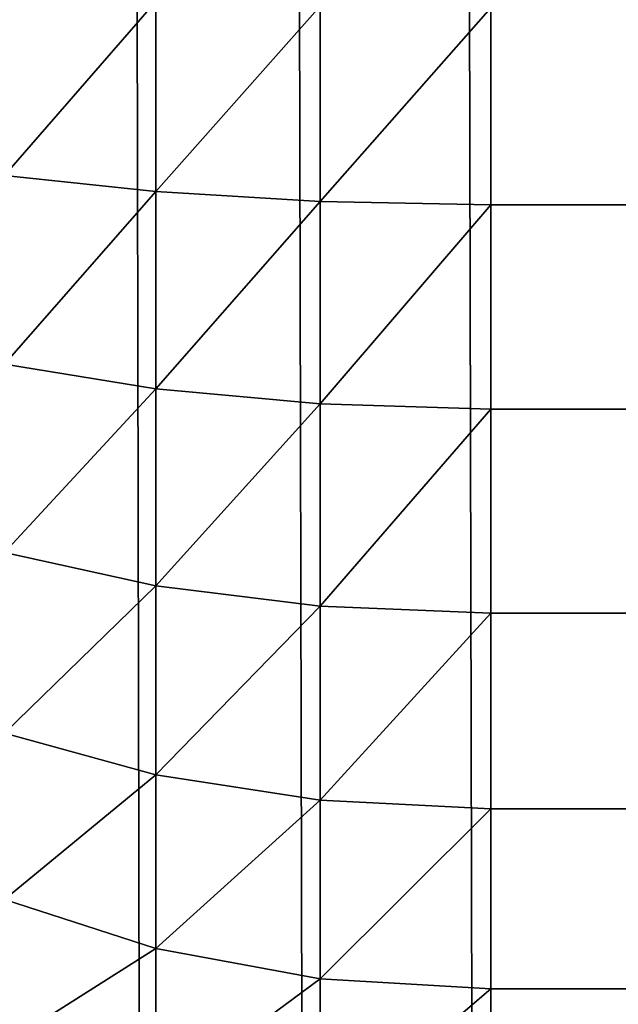
# Model space of a CAD drawing. Extents: x -141 to 1235, y -219 to 696.
# Drawn here: x 348 to 349, y -105 to -102 of the extents above; entities that cross this region are included whole.
import ezdxf

# ---------------------------------------------------------------- set-up
doc = ezdxf.new("R2010")
doc.units = 0
doc.header["$LTSCALE"] = 25.4
doc.layers.get('0').update_dxf_attribs({"color": 13, "linetype": 'CONTINUOUS'})

# ---------------------------------------------------------------- blocks, each defined once
blk = doc.blocks.new('GROUP_2')
at = {"color": 0}
mesh = blk.add_polyface(dxfattribs=at)
corners = [(1186, 2, 53), (2, 798, 53), (2, 2, 53), (359.4496, 733.6122, 53), (814.8496, 733.6122, 53), (814.8496, 764.2122, 53), (359.4496, 764.2122, 53), (1186, 798, 53)]
mesh.append_faces([[corners[k] for k in face] for face in [(0, 1, 2)]], dxfattribs={"vtx0": -1, "color": 0})
mesh.append_faces([[corners[k] for k in face] for face in [(3, 0, 4), (4, 0, 5), (1, 6, 7), (6, 1, 3), (7, 5, 0)]], dxfattribs={"vtx0": -1, "vtx1": -1, "color": 0})
mesh.append_faces([[corners[k] for k in face] for face in [(1, 0, 3)]], dxfattribs={"vtx0": -1, "vtx1": -1, "vtx2": -1, "color": 0})
mesh.append_faces([[corners[k] for k in face] for face in [(7, 6, 5)]], dxfattribs={"vtx0": -1, "vtx2": -1, "color": 0})
mesh = blk.add_polyface(dxfattribs=at)
corners = [(1186, 798), (2, 2), (2, 798), (1186, 2)]
mesh.append_faces([[corners[k] for k in face] for face in [(0, 1, 2), (1, 0, 3)]], dxfattribs={"vtx0": -1, "color": 0})
blk = doc.blocks.new('GROUP_4')
at = {"color": 0}
mesh = blk.add_polyface(dxfattribs=at)
corners = [(1188, 0, 5), (0, 800, 5), (0, 0, 5), (359.4496, 733.6122, 5), (814.8496, 733.6122, 5), (814.8496, 764.2122, 5), (359.4496, 764.2122, 5), (1188, 800, 5)]
mesh.append_faces([[corners[k] for k in face] for face in [(0, 1, 2)]], dxfattribs={"vtx0": -1, "color": 0})
mesh.append_faces([[corners[k] for k in face] for face in [(3, 0, 4), (4, 0, 5), (1, 6, 7), (6, 1, 3), (7, 5, 0)]], dxfattribs={"vtx0": -1, "vtx1": -1, "color": 0})
mesh.append_faces([[corners[k] for k in face] for face in [(1, 0, 3)]], dxfattribs={"vtx0": -1, "vtx1": -1, "vtx2": -1, "color": 0})
mesh.append_faces([[corners[k] for k in face] for face in [(7, 6, 5)]], dxfattribs={"vtx0": -1, "vtx2": -1, "color": 0})
mesh = blk.add_polyface(dxfattribs=at)
corners = [(0, 800), (359.4496, 764.2122), (0, 0), (1188, 800), (814.8496, 764.2122), (814.8496, 733.6122), (359.4496, 733.6122), (1188, 0)]
mesh.append_faces([[corners[k] for k in face] for face in [(0, 1, 2), (1, 3, 4), (4, 3, 5), (2, 6, 7), (6, 2, 1), (7, 5, 3)]], dxfattribs={"vtx0": -1, "vtx1": -1, "color": 0})
mesh.append_faces([[corners[k] for k in face] for face in [(1, 0, 3), (7, 6, 5)]], dxfattribs={"vtx0": -1, "vtx2": -1, "color": 0})
blk = doc.blocks.new('GRUPA_3')
at = {"color": 0}
for p, q in [((2, 170.6574, 25), (2, 2, 25)), ((2, 170.6574, 25), (2, 2, 25)), ((1.6098, 170.619, 24.9616), (1.6098, 2.0914, 24.9616)), ((1.6098, 170.619, 24.9616), (1.6098, 2.0914, 24.9616)), ((1.2346, 170.5052, 24.8478), (1.2346, 2.362, 24.8478)), ((1.2346, 170.5052, 24.8478), (1.2346, 2.362, 24.8478)), ((1.2346, 22.8142, 0.2633), (1.2346, 23.2483, 0.1803)), ((1.2346, 22.8142, 0.2633), (1.2346, 23.2483, 0.1803)), ((1.6098, 22.7917, 0.1525), (1.6098, 23.2375, 0.0672)), ((1.6098, 22.7917, 0.1525), (1.6098, 23.2375, 0.0672)), ((2, 22.7841, 0.1151), (2, 23.2338, 0.0291)), ((2, 22.7841, 0.1151), (2, 23.2338, 0.0291)), ((1.2346, 22.8142, 0.2633), (0.8889, 22.8507, 0.4433)), ((1.2346, 22.8142, 0.2633), (0.8889, 22.8507, 0.4433)), ((1.2346, 22.3637, 0.3982), (1.2346, 22.8142, 0.2633)), ((1.6098, 22.7917, 0.1525), (1.2346, 22.8142, 0.2633)), ((1.6098, 22.7917, 0.1525), (1.2346, 22.8142, 0.2633)), ((1.2346, 22.3637, 0.3982), (1.2346, 22.8142, 0.2633)), ((2, 22.7841, 0.1151), (1.6098, 22.7917, 0.1525)), ((1.6098, 22.3291, 0.291), (1.6098, 22.7917, 0.1525)), ((2, 22.7841, 0.1151), (1.6098, 22.7917, 0.1525)), ((1.6098, 22.3291, 0.291), (1.6098, 22.7917, 0.1525)), ((2, 22.3174, 0.2548), (2, 22.7841, 0.1151)), ((398, 22.7841, 0.1151), (2, 22.7841, 0.1151)), ((2, 22.3174, 0.2548), (2, 22.7841, 0.1151)), ((398, 22.7841, 0.1151), (2, 22.7841, 0.1151)), ((1.2346, 22.3637, 0.3982), (0.8889, 22.4199, 0.5722)), ((1.2346, 22.3637, 0.3982), (0.8889, 22.4199, 0.5722)), ((1.2346, 21.914, 0.5797), (1.2346, 22.3637, 0.3982)), ((1.6098, 22.3291, 0.291), (1.2346, 22.3637, 0.3982)), ((1.2346, 21.914, 0.5797), (1.2346, 22.3637, 0.3982)), ((1.6098, 22.3291, 0.291), (1.2346, 22.3637, 0.3982)), ((1.6098, 21.8673, 0.4774), (1.6098, 22.3291, 0.291)), ((2, 22.3174, 0.2548), (1.6098, 22.3291, 0.291)), ((2, 22.3174, 0.2548), (1.6098, 22.3291, 0.291)), ((1.6098, 21.8673, 0.4774), (1.6098, 22.3291, 0.291)), ((2, 21.8515, 0.4428), (2, 22.3174, 0.2548)), ((2, 21.8515, 0.4428), (2, 22.3174, 0.2548)), ((398, 22.3174, 0.2548), (2, 22.3174, 0.2548)), ((398, 22.3174, 0.2548), (2, 22.3174, 0.2548)), ((1.2346, 21.914, 0.5797), (0.8889, 21.9899, 0.7458)), ((1.2346, 21.914, 0.5797), (0.8889, 21.9899, 0.7458)), ((1.2346, 21.4824, 0.8008), (1.2346, 21.914, 0.5797)), ((1.6098, 21.8673, 0.4774), (1.2346, 21.914, 0.5797)), ((1.2346, 21.4824, 0.8008), (1.2346, 21.914, 0.5797)), ((1.6098, 21.8673, 0.4774), (1.2346, 21.914, 0.5797)), ((2, 21.8515, 0.4428), (1.6098, 21.8673, 0.4774)), ((1.6098, 21.4241, 0.7045), (1.6098, 21.8673, 0.4774)), ((1.6098, 21.4241, 0.7045), (1.6098, 21.8673, 0.4774)), ((2, 21.8515, 0.4428), (1.6098, 21.8673, 0.4774)), ((2, 21.4043, 0.6719), (2, 21.8515, 0.4428)), ((398, 21.8515, 0.4428), (2, 21.8515, 0.4428)), ((2, 21.4043, 0.6719), (2, 21.8515, 0.4428)), ((398, 21.8515, 0.4428), (2, 21.8515, 0.4428)), ((1.2346, 21.4824, 0.8008), (0.8889, 21.5772, 0.9573)), ((1.2346, 21.4824, 0.8008), (0.8889, 21.5772, 0.9573)), ((1.2346, 21.0855, 1.0531), (1.2346, 21.4824, 0.8008)), ((1.6098, 21.4241, 0.7045), (1.2346, 21.4824, 0.8008)), ((1.2346, 21.0855, 1.0531), (1.2346, 21.4824, 0.8008)), ((1.6098, 21.4241, 0.7045), (1.2346, 21.4824, 0.8008)), ((1.6098, 21.0165, 0.9636), (1.6098, 21.4241, 0.7045)), ((2, 21.4043, 0.6719), (1.6098, 21.4241, 0.7045)), ((1.6098, 21.0165, 0.9636), (1.6098, 21.4241, 0.7045)), ((2, 21.4043, 0.6719), (1.6098, 21.4241, 0.7045)), ((2, 20.9932, 0.9333), (2, 21.4043, 0.6719)), ((2, 20.9932, 0.9333), (2, 21.4043, 0.6719)), ((398, 21.4043, 0.6719), (2, 21.4043, 0.6719)), ((398, 21.4043, 0.6719), (2, 21.4043, 0.6719)), ((1.2346, 21.0855, 1.0531), (0.8889, 21.1977, 1.1985)), ((1.2346, 21.0855, 1.0531), (0.8889, 21.1977, 1.1985)), ((1.2346, 20.7386, 1.3269), (1.2346, 21.0855, 1.0531)), ((1.6098, 21.0165, 0.9636), (1.2346, 21.0855, 1.0531)), ((1.2346, 20.7386, 1.3269), (1.2346, 21.0855, 1.0531)), ((1.6098, 21.0165, 0.9636), (1.2346, 21.0855, 1.0531)), ((1.6098, 20.6602, 1.2447), (1.6098, 21.0165, 0.9636)), ((2, 20.9932, 0.9333), (1.6098, 21.0165, 0.9636)), ((1.6098, 20.6602, 1.2447), (1.6098, 21.0165, 0.9636)), ((2, 20.9932, 0.9333), (1.6098, 21.0165, 0.9636)), ((2, 20.6338, 1.2169), (2, 20.9932, 0.9333)), ((2, 20.6338, 1.2169), (2, 20.9932, 0.9333)), ((398, 20.9932, 0.9333), (2, 20.9932, 0.9333)), ((398, 20.9932, 0.9333), (2, 20.9932, 0.9333))]:
    blk.add_line(p, q, dxfattribs=at)
mesh = blk.add_polyface(dxfattribs=at)
corners = [(2, 2, 25), (1.6098, 170.619, 24.9616), (1.6098, 2.0914, 24.9616), (2, 170.6574, 25)]
mesh.append_faces([[corners[k] for k in face] for face in [(0, 1, 2), (1, 0, 3)]], dxfattribs={"vtx0": -1, "color": 0})
mesh = blk.add_polyface(dxfattribs=at)
corners = [(398, 2, 25), (2, 170.6574, 25), (2, 2, 25), (50, 170.6574, 25), (350, 170.6574, 25), (398, 170.6574, 25)]
mesh.append_faces([[corners[k] for k in face] for face in [(0, 1, 2), (4, 0, 5)]], dxfattribs={"vtx0": -1, "color": 0})
mesh.append_faces([[corners[k] for k in face] for face in [(1, 0, 3), (3, 0, 4)]], dxfattribs={"vtx0": -1, "vtx1": -1, "color": 0})
mesh = blk.add_polyface(dxfattribs=at)
corners = [(1.6098, 2.0914, 24.9616), (1.2346, 170.5052, 24.8478), (1.2346, 2.362, 24.8478), (1.6098, 170.619, 24.9616)]
mesh.append_faces([[corners[k] for k in face] for face in [(0, 1, 2), (1, 0, 3)]], dxfattribs={"vtx0": -1, "color": 0})
mesh = blk.add_polyface(dxfattribs=at)
corners = [(1.2346, 2.362, 24.8478), (0.8889, 170.3204, 24.6629), (0.8889, 2.8014, 24.6629), (1.2346, 170.5052, 24.8478)]
mesh.append_faces([[corners[k] for k in face] for face in [(0, 1, 2), (1, 0, 3)]], dxfattribs={"vtx0": -1, "color": 0})
mesh = blk.add_polyface(dxfattribs=at)
corners = [(1.2346, 23.2483, 0.1803), (0.8889, 22.8507, 0.4433), (0.8889, 23.2658, 0.3639), (1.2346, 22.8142, 0.2633)]
mesh.append_faces([[corners[k] for k in face] for face in [(0, 1, 2), (1, 0, 3)]], dxfattribs={"vtx0": -1, "color": 0})
mesh = blk.add_polyface(dxfattribs=at)
corners = [(1.6098, 23.2375, 0.0672), (1.2346, 22.8142, 0.2633), (1.2346, 23.2483, 0.1803), (1.6098, 22.7917, 0.1525)]
mesh.append_faces([[corners[k] for k in face] for face in [(0, 1, 2), (1, 0, 3)]], dxfattribs={"vtx0": -1, "color": 0})
mesh = blk.add_polyface(dxfattribs=at)
corners = [(2, 23.2338, 0.0291), (1.6098, 22.7917, 0.1525), (1.6098, 23.2375, 0.0672), (2, 22.7841, 0.1151)]
mesh.append_faces([[corners[k] for k in face] for face in [(0, 1, 2), (1, 0, 3)]], dxfattribs={"vtx0": -1, "color": 0})
mesh = blk.add_polyface(dxfattribs=at)
corners = [(398, 23.2338, 0.0291), (2, 22.7841, 0.1151), (2, 23.2338, 0.0291), (398, 22.7841, 0.1151)]
mesh.append_faces([[corners[k] for k in face] for face in [(0, 1, 2), (1, 0, 3)]], dxfattribs={"vtx0": -1, "color": 0})
mesh = blk.add_polyface(dxfattribs=at)
corners = [(1.2346, 22.8142, 0.2633), (0.8889, 22.4199, 0.5722), (0.8889, 22.8507, 0.4433), (1.2346, 22.3637, 0.3982)]
mesh.append_faces([[corners[k] for k in face] for face in [(0, 1, 2), (1, 0, 3)]], dxfattribs={"vtx0": -1, "color": 0})
mesh = blk.add_polyface(dxfattribs=at)
corners = [(1.6098, 22.7917, 0.1525), (1.2346, 22.3637, 0.3982), (1.2346, 22.8142, 0.2633), (1.6098, 22.3291, 0.291)]
mesh.append_faces([[corners[k] for k in face] for face in [(0, 1, 2), (1, 0, 3)]], dxfattribs={"vtx0": -1, "color": 0})
mesh = blk.add_polyface(dxfattribs=at)
corners = [(2, 22.7841, 0.1151), (1.6098, 22.3291, 0.291), (1.6098, 22.7917, 0.1525), (2, 22.3174, 0.2548)]
mesh.append_faces([[corners[k] for k in face] for face in [(0, 1, 2), (1, 0, 3)]], dxfattribs={"vtx0": -1, "color": 0})
mesh = blk.add_polyface(dxfattribs=at)
corners = [(398, 22.7841, 0.1151), (2, 22.3174, 0.2548), (2, 22.7841, 0.1151), (398, 22.3174, 0.2548)]
mesh.append_faces([[corners[k] for k in face] for face in [(0, 1, 2), (1, 0, 3)]], dxfattribs={"vtx0": -1, "color": 0})
mesh = blk.add_polyface(dxfattribs=at)
corners = [(1.2346, 22.3637, 0.3982), (0.8889, 21.9899, 0.7458), (0.8889, 22.4199, 0.5722), (1.2346, 21.914, 0.5797)]
mesh.append_faces([[corners[k] for k in face] for face in [(0, 1, 2), (1, 0, 3)]], dxfattribs={"vtx0": -1, "color": 0})
mesh = blk.add_polyface(dxfattribs=at)
corners = [(1.6098, 22.3291, 0.291), (1.2346, 21.914, 0.5797), (1.2346, 22.3637, 0.3982), (1.6098, 21.8673, 0.4774)]
mesh.append_faces([[corners[k] for k in face] for face in [(0, 1, 2), (1, 0, 3)]], dxfattribs={"vtx0": -1, "color": 0})
mesh = blk.add_polyface(dxfattribs=at)
corners = [(2, 22.3174, 0.2548), (1.6098, 21.8673, 0.4774), (1.6098, 22.3291, 0.291), (2, 21.8515, 0.4428)]
mesh.append_faces([[corners[k] for k in face] for face in [(0, 1, 2), (1, 0, 3)]], dxfattribs={"vtx0": -1, "color": 0})
mesh = blk.add_polyface(dxfattribs=at)
corners = [(398, 22.3174, 0.2548), (2, 21.8515, 0.4428), (2, 22.3174, 0.2548), (398, 21.8515, 0.4428)]
mesh.append_faces([[corners[k] for k in face] for face in [(0, 1, 2), (1, 0, 3)]], dxfattribs={"vtx0": -1, "color": 0})
mesh = blk.add_polyface(dxfattribs=at)
corners = [(1.2346, 21.914, 0.5797), (0.8889, 21.5772, 0.9573), (0.8889, 21.9899, 0.7458), (1.2346, 21.4824, 0.8008)]
mesh.append_faces([[corners[k] for k in face] for face in [(0, 1, 2), (1, 0, 3)]], dxfattribs={"vtx0": -1, "color": 0})
mesh = blk.add_polyface(dxfattribs=at)
corners = [(1.6098, 21.8673, 0.4774), (1.2346, 21.4824, 0.8008), (1.2346, 21.914, 0.5797), (1.6098, 21.4241, 0.7045)]
mesh.append_faces([[corners[k] for k in face] for face in [(0, 1, 2), (1, 0, 3)]], dxfattribs={"vtx0": -1, "color": 0})
mesh = blk.add_polyface(dxfattribs=at)
corners = [(2, 21.8515, 0.4428), (1.6098, 21.4241, 0.7045), (1.6098, 21.8673, 0.4774), (2, 21.4043, 0.6719)]
mesh.append_faces([[corners[k] for k in face] for face in [(0, 1, 2), (1, 0, 3)]], dxfattribs={"vtx0": -1, "color": 0})
mesh = blk.add_polyface(dxfattribs=at)
corners = [(398, 21.8515, 0.4428), (2, 21.4043, 0.6719), (2, 21.8515, 0.4428), (398, 21.4043, 0.6719)]
mesh.append_faces([[corners[k] for k in face] for face in [(0, 1, 2), (1, 0, 3)]], dxfattribs={"vtx0": -1, "color": 0})
mesh = blk.add_polyface(dxfattribs=at)
corners = [(1.2346, 21.4824, 0.8008), (0.8889, 21.1977, 1.1985), (0.8889, 21.5772, 0.9573), (1.2346, 21.0855, 1.0531)]
mesh.append_faces([[corners[k] for k in face] for face in [(0, 1, 2), (1, 0, 3)]], dxfattribs={"vtx0": -1, "color": 0})
mesh = blk.add_polyface(dxfattribs=at)
corners = [(1.6098, 21.4241, 0.7045), (1.2346, 21.0855, 1.0531), (1.2346, 21.4824, 0.8008), (1.6098, 21.0165, 0.9636)]
mesh.append_faces([[corners[k] for k in face] for face in [(0, 1, 2), (1, 0, 3)]], dxfattribs={"vtx0": -1, "color": 0})
mesh = blk.add_polyface(dxfattribs=at)
corners = [(2, 21.4043, 0.6719), (1.6098, 21.0165, 0.9636), (1.6098, 21.4241, 0.7045), (2, 20.9932, 0.9333)]
mesh.append_faces([[corners[k] for k in face] for face in [(0, 1, 2), (1, 0, 3)]], dxfattribs={"vtx0": -1, "color": 0})
mesh = blk.add_polyface(dxfattribs=at)
corners = [(398, 21.4043, 0.6719), (2, 20.9932, 0.9333), (2, 21.4043, 0.6719), (398, 20.9932, 0.9333)]
mesh.append_faces([[corners[k] for k in face] for face in [(0, 1, 2), (1, 0, 3)]], dxfattribs={"vtx0": -1, "color": 0})
mesh = blk.add_polyface(dxfattribs=at)
corners = [(1.2346, 21.0855, 1.0531), (0.8889, 20.8659, 1.4603), (0.8889, 21.1977, 1.1985), (1.2346, 20.7386, 1.3269)]
mesh.append_faces([[corners[k] for k in face] for face in [(0, 1, 2), (1, 0, 3)]], dxfattribs={"vtx0": -1, "color": 0})
mesh = blk.add_polyface(dxfattribs=at)
corners = [(1.6098, 21.0165, 0.9636), (1.2346, 20.7386, 1.3269), (1.2346, 21.0855, 1.0531), (1.6098, 20.6602, 1.2447)]
mesh.append_faces([[corners[k] for k in face] for face in [(0, 1, 2), (1, 0, 3)]], dxfattribs={"vtx0": -1, "color": 0})
mesh = blk.add_polyface(dxfattribs=at)
corners = [(2, 20.9932, 0.9333), (1.6098, 20.6602, 1.2447), (1.6098, 21.0165, 0.9636), (2, 20.6338, 1.2169)]
mesh.append_faces([[corners[k] for k in face] for face in [(0, 1, 2), (1, 0, 3)]], dxfattribs={"vtx0": -1, "color": 0})
mesh = blk.add_polyface(dxfattribs=at)
corners = [(398, 20.9932, 0.9333), (2, 20.6338, 1.2169), (2, 20.9932, 0.9333), (398, 20.6338, 1.2169)]
mesh.append_faces([[corners[k] for k in face] for face in [(0, 1, 2), (1, 0, 3)]], dxfattribs={"vtx0": -1, "color": 0})
blk = doc.blocks.new('GROUP_3')
at = {"color": 0}
mesh = blk.add_polyface(dxfattribs=at)
corners = [(1186, 2, 58), (2, 798, 58), (2, 2, 58), (1186, 798, 58)]
mesh.append_faces([[corners[k] for k in face] for face in [(0, 1, 2), (1, 0, 3)]], dxfattribs={"vtx0": -1, "color": 0})
mesh = blk.add_polyface(dxfattribs=at)
corners = [(1186, 798), (2, 2), (2, 798), (1186, 2)]
mesh.append_faces([[corners[k] for k in face] for face in [(0, 1, 2), (1, 0, 3)]], dxfattribs={"vtx0": -1, "color": 0})
blk = doc.blocks.new('GRUPA_13')
at = {"color": 123}
blk.add_blockref('GROUP_3', (58, 0, 2252), dxfattribs=at)

msp = doc.modelspace()

# ---------------------------------------------------------------- block references
at = {"color": 0}
msp.add_blockref('GRUPA_13', (-105.2516, -130.5563, 15.5493), dxfattribs=at)
at = {"color": 123}
for name, p in [('GROUP_2', (-47.2516, -130.5563, 15.5493)), ('GRUPA_3', (346.7484, -125.6374, 2242.5493))]:
    msp.add_blockref(name, p, dxfattribs=at)
at = {"color": 251}
msp.add_blockref('GROUP_4', (-47.2516, -130.5563, 68.5493), dxfattribs=at)

doc.saveas('drawing.dxf')
